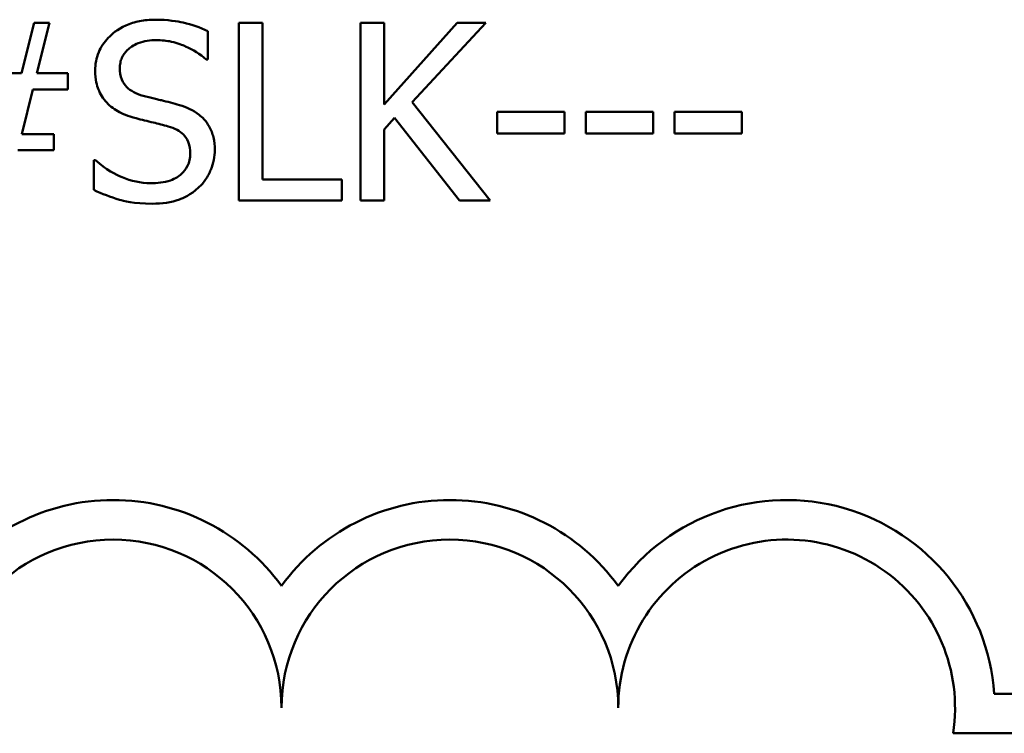
# Model space of a CAD drawing. Units: inches. Extents: x 0.05 to 2.15, y 0.02 to 1.67.
# Drawn here: x 1.76 to 1.8, y 0.45 to 0.48 of the extents above; entities that cross this region are included whole.
import ezdxf

# ---------------------------------------------------------------- set-up
doc = ezdxf.new("R2010")
doc.units = ezdxf.units.IN
doc.header["$LTSCALE"] = 0.1
doc.header["$MEASUREMENT"] = 0
doc.layers.add('Visible (ANSI)', color=7, linetype='Continuous', lineweight=50)

msp = doc.modelspace()

# ---------------------------------------------------------------- linework, layer by layer
at = {"layer": 'Visible (ANSI)'}
for p, q in [((1.756495537516352, 0.4819055779256729), (1.755875116120358, 0.4794096297808686)), ((1.75725858452062, 0.4819055779256729), (1.756495537516352, 0.4819055779256729)), ((1.756638163124625, 0.4794096297808686), (1.75725858452062, 0.4819055779256729)), ((1.765095861695303, 0.4800942327005864), (1.765095861695303, 0.4814919636616767)), ((1.766629086984254, 0.4819055779256729), (1.766629086984254, 0.473105577895135)), ((1.767798616972106, 0.4819055779256729), (1.766629086984254, 0.4819055779256729)), ((1.767798616972106, 0.4741467448355392), (1.767798616972106, 0.4819055779256729)), ((1.773817417641291, 0.4819055779256729), (1.772647887653439, 0.4819055779256729)), ((1.772647887653439, 0.4819055779256729), (1.772647887653439, 0.473105577895135)), ((1.773817417641291, 0.4778621419310901), (1.773817417641291, 0.4819055779256729)), ((1.777425845530635, 0.4819055779256729), (1.773817417641291, 0.4778621419310901)), ((1.775208017321966, 0.4779762424177097), (1.77885210161338, 0.4819055779256729)), ((1.77885210161338, 0.4819055779256729), (1.777425845530635, 0.4819055779256729)), ((1.76501028633034, 0.4800942327005864), (1.765095861695303, 0.4800942327005864)), ((1.755875116120358, 0.4794096297808686), (1.754263446746856, 0.4794096297808686)), ((1.758164257133164, 0.4794096297808686), (1.756638163124625, 0.4794096297808686)), ((1.758164257133164, 0.4786109263745315), (1.758164257133164, 0.4794096297808686)), ((1.755896509961599, 0.4763930981658628), (1.756431355992628, 0.4786109263745315)), ((1.756431355992628, 0.4786109263745315), (1.758164257133164, 0.4786109263745315)), ((1.779066040025793, 0.473105577895135), (1.775208017321966, 0.4779762424177097)), ((1.773817417641291, 0.4766212991391018), (1.77433086983108, 0.4771989328526136)), ((1.77433086983108, 0.4771989328526136), (1.777547077297669, 0.473105577895135)), ((1.779408341485653, 0.4774913153495766), (1.779408341485653, 0.4764216232875177)), ((1.782738649438863, 0.4774913153495766), (1.779408341485653, 0.4774913153495766)), ((1.782738649438863, 0.4764216232875177), (1.782738649438863, 0.4774913153495766)), ((1.787131518173718, 0.4774913153495766), (1.783801210220508, 0.4774913153495766)), ((1.783801210220508, 0.4774913153495766), (1.783801210220508, 0.4764216232875177)), ((1.787131518173718, 0.4764216232875177), (1.787131518173718, 0.4774913153495766)), ((1.788194078955361, 0.4774913153495766), (1.788194078955361, 0.4764216232875177)), ((1.791524386908573, 0.4774913153495766), (1.788194078955361, 0.4774913153495766)), ((1.791524386908573, 0.4764216232875177), (1.791524386908573, 0.4774913153495766)), ((1.773817417641291, 0.473105577895135), (1.773817417641291, 0.4766212991391018)), ((1.757472522933031, 0.4763930981658628), (1.755896509961599, 0.4763930981658628)), ((1.757472522933031, 0.4755943947595254), (1.757472522933031, 0.4763930981658628)), ((1.779408341485653, 0.4764216232875177), (1.782738649438863, 0.4764216232875177)), ((1.783801210220508, 0.4764216232875177), (1.787131518173718, 0.4764216232875177)), ((1.788194078955361, 0.4764216232875177), (1.791524386908573, 0.4764216232875177)), ((1.755689702829599, 0.4755943947595254), (1.757472522933031, 0.4755943947595254)), ((1.759540594253013, 0.4751023364109784), (1.759455018888048, 0.4751023364109784)), ((1.759455018888048, 0.4751023364109784), (1.759455018888048, 0.4736332926457508)), ((1.77172795248007, 0.4741467448355392), (1.767798616972106, 0.4741467448355392)), ((1.77172795248007, 0.473105577895135), (1.77172795248007, 0.4741467448355392)), ((1.766629086984254, 0.473105577895135), (1.77172795248007, 0.473105577895135)), ((1.772647887653439, 0.473105577895135), (1.773817417641291, 0.473105577895135)), ((1.777547077297669, 0.473105577895135), (1.779066040025793, 0.473105577895135)), ((1.804007331118669, 0.4486807092675237), (1.827071369822185, 0.4486807092675237)), ((1.827071369822185, 0.4467209740293434), (1.801975477673863, 0.4467209740293434))]:
    msp.add_line(p, q, dxfattribs=at)
for centre, radius, start, end in [((1.760404703155519, 0.4479815323056453), 0.0102930685715874, 35.94251469294971, 144.0574853083074), ((1.777071369822184, 0.4479815323056453), 0.0102930685714904, 35.94251469294999, 144.0574853066588), ((1.793738036488853, 0.4479815323056453), 0.010293068571422, 3.894927878370916, 144.0574853071714), ((1.760404703155519, 0.4479815323056453), 0.0083333333335711, 0, 180), ((1.777071369822184, 0.4479815323056453), 0.0083333333330956, 0, 180), ((1.793738036488853, 0.4479815323056453), 0.0083333333333333, 351.2996422013264, 180)]:
    msp.add_arc(centre, radius, start, end, dxfattribs=at)
for points, knots in [([(1.762478681783468, 0.4820624660947745), (1.762221876629688, 0.4820624660947745), (1.761964818330324, 0.4820409773962754), (1.761479824783869, 0.4819448833466658), (1.761253583329614, 0.4818748610862715), (1.760626536354769, 0.4815909064808272), (1.760346933417991, 0.4813489977984354), (1.759965243433918, 0.4809516505456622), (1.759803307315674, 0.4807147582993835), (1.759572204019919, 0.4801590295993918), (1.75951920041177, 0.4798564420650211), (1.75951920041177, 0.4795451241087294)], [-0.0656066201922687, -0.0656066201922687, -0.0656066201922687, -0.0656066201922687, -0.0571255393709858, -0.0571255393709858, -0.0492795729238084, -0.0492795729238084, -0.0343951095948098, -0.0343951095948098, -0.017791821202064, -0.017791821202064, 0, 0, 0, 0]), ([(1.765095861695303, 0.4814919636616767), (1.76470771335863, 0.4816835811949708), (1.764298908874128, 0.4818221316869867), (1.763594871735444, 0.4819790095276721), (1.763125761708093, 0.4820624660947745), (1.762478681783468, 0.4820624660947745)], [-0.0924757936644689, -0.0924757936644689, -0.0924757936644689, -0.0924757936644689, -0.0369806176923361, -0.0369806176923361, 0, 0, 0, 0]), ([(1.760738649362519, 0.4796663558757628), (1.760738649362519, 0.4797550254721524), (1.760746351190674, 0.4798433594892705), (1.760779791818574, 0.4800131281383507), (1.760804378887923, 0.4800933916325131), (1.760901743079745, 0.4803174042947044), (1.760994158619999, 0.480444900663659), (1.761236003462071, 0.4806775226082677), (1.761410296223598, 0.4808019245843524), (1.761937047493856, 0.4810088435815029), (1.762249466075525, 0.4810498242760258), (1.762557125868019, 0.4810498242760258)], [-0.060245071391749, -0.060245071391749, -0.060245071391749, -0.060245071391749, -0.0528070765966991, -0.0528070765966991, -0.045730946886297, -0.045730946886297, -0.0323184379180335, -0.0323184379180335, -0.0175827571410037, -0.0175827571410037, 0, 0, 0, 0]), ([(1.762557125868019, 0.4810498242760258), (1.762804870132318, 0.4810498242760258), (1.763050041374075, 0.4810245127569367), (1.763604903368349, 0.4809041096103507), (1.763841592523713, 0.480806218970101), (1.76435743514842, 0.4805746991952031), (1.764714386363801, 0.4803650563987751), (1.76501028633034, 0.4800942327005864)], [-0.0396326065658359, -0.0396326065658359, -0.0396326065658359, -0.0396326065658359, -0.0323420868261593, -0.0323420868261593, -0.0229243649922734, -0.0229243649922734, 0, 0, 0, 0]), ([(1.75951920041177, 0.4795451241087294), (1.75951920041177, 0.4790722870088467), (1.759614421207745, 0.4787807636224261), (1.759769015634357, 0.4783800704729325), (1.759906319818481, 0.4781527092102034), (1.76008970284487, 0.4779548485764686)], [-0.0245451645258727, -0.0245451645258727, -0.0245451645258727, -0.0245451645258727, -0.0154176003773594, -0.0154176003773594, 0, 0, 0, 0]), ([(1.761886785509128, 0.4782971500363276), (1.761727169116735, 0.4783401236804329), (1.7615695456525, 0.4783981191814826), (1.761295494491266, 0.4785460713929351), (1.76117706995859, 0.4786311495169037), (1.760995341413495, 0.478816625167278), (1.760903836251149, 0.4789315388077302), (1.76076512687288, 0.4792805010149884), (1.760738649362519, 0.4794742404432057), (1.760738649362519, 0.4796663558757628)], [-0.0501580657719946, -0.0501580657719946, -0.0501580657719946, -0.0501580657719946, -0.0349148319680396, -0.0349148319680396, -0.0214478670195636, -0.0214478670195636, -0.0109793969706329, -0.0109793969706329, 0, 0, 0, 0]), ([(1.763690999453799, 0.4778336168094353), (1.763409155982744, 0.4779181698507525), (1.76308062389812, 0.4780010973749774), (1.76269940343109, 0.4780919843737392), (1.762259578994553, 0.4781967825594819), (1.761886785509128, 0.4782971500363276)], [-0.0870538321200001, -0.0870538321200001, -0.0870538321200001, -0.0870538321200001, -0.0220637945312324, -0.0220637945312324, 0, 0, 0, 0]), ([(1.76008970284487, 0.4779548485764686), (1.760275094415354, 0.477759949745959), (1.760487837877982, 0.477601864396874), (1.760849202478623, 0.4774193931628872), (1.761111341124439, 0.4772925926007808), (1.761544484049268, 0.4771775390113726)], [-0.0763336470197789, -0.0763336470197789, -0.0763336470197789, -0.0763336470197789, -0.0256125184593535, -0.0256125184593535, 0, 0, 0, 0]), ([(1.765438163155164, 0.4756157886007665), (1.765438163155164, 0.4758254744504696), (1.76541753367293, 0.4760351456360004), (1.765323640219304, 0.4764275972109706), (1.7652553705056, 0.4766075227289682), (1.765003149965749, 0.4770566153129229), (1.764811485529561, 0.4772376078988704), (1.764377741710134, 0.4775759474206332), (1.76403569348618, 0.4777277658861057), (1.763690999453799, 0.4778336168094353)], [-0.0449623605145182, -0.0449623605145182, -0.0449623605145182, -0.0449623605145182, -0.0379152972121854, -0.0379152972121854, -0.0314023587173119, -0.0314023587173119, -0.0206071832578823, -0.0206071832578823, 0, 0, 0, 0]), ([(1.761544484049268, 0.4771775390113726), (1.761810233558686, 0.4771101658963088), (1.762120791672879, 0.4770329685143126), (1.762639489789842, 0.4769128489503843), (1.762887743011745, 0.4768475252927045), (1.76313475958153, 0.4767781873082038)], [-0.0304280922682902, -0.0304280922682902, -0.0304280922682902, -0.0304280922682902, -0.0146626165336391, -0.0146626165336391, 0, 0, 0, 0]), ([(1.76313475958153, 0.4767781873082038), (1.76328336310615, 0.476734922990909), (1.763431588362241, 0.4766786051983944), (1.76368399145993, 0.4765409406057196), (1.763792879361725, 0.476463562747708), (1.76395956001078, 0.4762929815011287), (1.764051429118179, 0.4761774127570907), (1.764191892408183, 0.475823443852454), (1.764218714204415, 0.4756259813865965), (1.764218714204415, 0.4754303753100098)], [-0.0504803006096033, -0.0504803006096033, -0.0504803006096033, -0.0504803006096033, -0.0350062761461995, -0.0350062761461995, -0.0217501239538518, -0.0217501239538518, -0.011178887276942, -0.011178887276942, 0, 0, 0, 0]), ([(1.764639459748825, 0.4737473931323704), (1.764770289838169, 0.4738683492527074), (1.764885796223561, 0.4740025194549755), (1.765089302894629, 0.4743010369559987), (1.765173558129039, 0.4744615518911108), (1.76537070985561, 0.4749477748803141), (1.765438163155164, 0.4752754075505841), (1.765438163155164, 0.4756157886007665)], [-0.0402338390615593, -0.0402338390615593, -0.0402338390615593, -0.0402338390615593, -0.0299851790961182, -0.0299851790961182, -0.0194527770179288, -0.0194527770179288, 0, 0, 0, 0]), ([(1.762257612090641, 0.4739613315447821), (1.761772019745647, 0.4739613315447821), (1.761298373345294, 0.474076787334575), (1.760543117153571, 0.4743862581643552), (1.760049218971554, 0.4746251082800007), (1.759540594253013, 0.4751023364109784)], [-0.0983583353294719, -0.0983583353294719, -0.0983583353294719, -0.0983583353294719, -0.0398596481488976, -0.0398596481488976, 0, 0, 0, 0]), ([(1.764218714204415, 0.4754303753100098), (1.764218714204415, 0.4753225065125123), (1.764208880790244, 0.4752149552595192), (1.764165529299384, 0.4750099701110451), (1.764133772535525, 0.4749140125427746), (1.764015296119618, 0.4746650186367833), (1.763910117507563, 0.4745296867403764), (1.763662563988241, 0.4743073713719367), (1.763496488290862, 0.4741921536182018), (1.762934206006051, 0.4739958984930767), (1.762585630584196, 0.4739613315447821), (1.762257612090641, 0.4739613315447821)], [-0.0707658694224501, -0.0707658694224501, -0.0707658694224501, -0.0707658694224501, -0.0604171933484921, -0.0604171933484921, -0.0506661592921325, -0.0506661592921325, -0.0339645111849934, -0.0339645111849934, -0.0187462569065857, -0.0187462569065857, 0, 0, 0, 0]), ([(1.762343187455607, 0.472948689726033), (1.762817625513782, 0.472948689726033), (1.763287429809523, 0.4730022073573369), (1.763862737451673, 0.4732246596456349), (1.764240319524883, 0.4733820783511347), (1.764639459748825, 0.4737473931323704)], [-0.0994585866635414, -0.0994585866635414, -0.0994585866635414, -0.0994585866635414, -0.0309227347463895, -0.0309227347463895, 0, 0, 0, 0]), ([(1.759455018888048, 0.4736332926457508), (1.75986185415135, 0.4734372274586165), (1.760284443417055, 0.4732772883320661), (1.760907761192024, 0.473091619207608), (1.761409611526624, 0.472948689726033), (1.762343187455607, 0.472948689726033)], [-0.1745691447231542, -0.1745691447231542, -0.1745691447231542, -0.1745691447231542, -0.0533538643413238, -0.0533538643413238, 0, 0, 0, 0])]:
    msp.add_open_spline(points, degree=3, knots=knots, dxfattribs=at)

doc.saveas('drawing.dxf')
